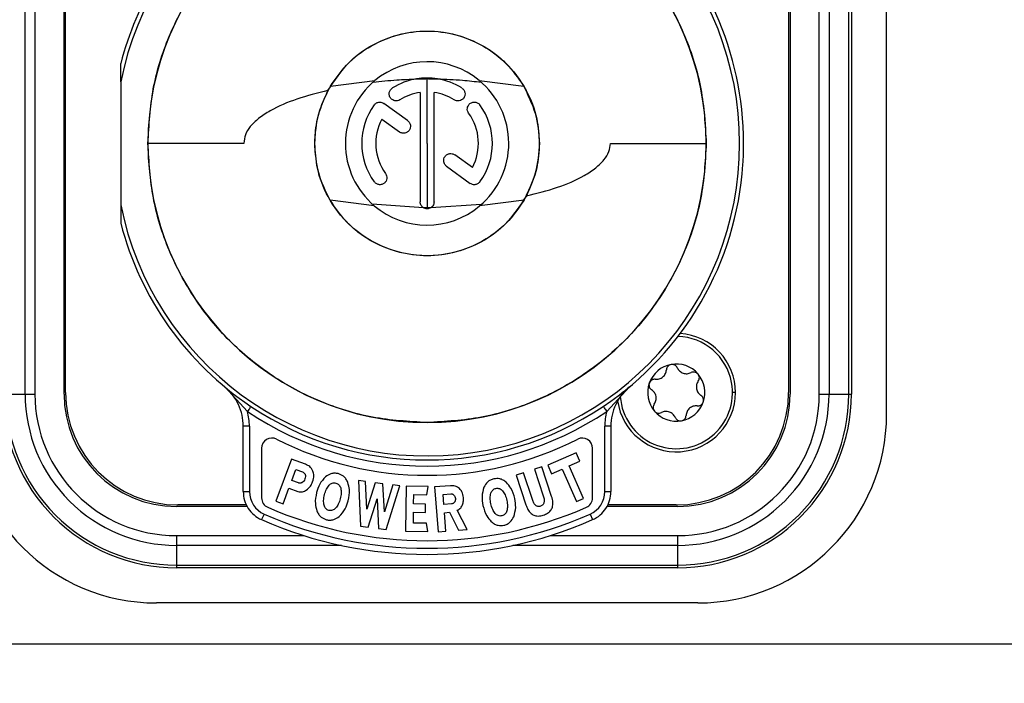
# Model space of a CAD drawing. Units: millimetres. Extents: x 0 to 420, y 0 to 297.
# Drawn here: x 170 to 195, y 148 to 164 of the extents above; entities that cross this region are included whole.
import ezdxf

# ---------------------------------------------------------------- set-up
doc = ezdxf.new("R2010")
doc.units = ezdxf.units.MM
doc.header["$PDSIZE"] = -1
doc.linetypes.add('SLD-Durchgehend', pattern=[0])
doc.layers.add('BEMASS', color=5, linetype='SLD-Durchgehend', lineweight=25)
doc.styles.add('SLDTEXTSTYLE2', font='GOTHIC.TTF', dxfattribs={"width": 0.913})
doc.dimstyles.new('SLDDIMSTYLE4', dxfattribs={"dimtxt": 3.5, "dimasz": 3.556, "dimexe": 0, "dimexo": 0.0625, "dimgap": 0.875, "dimtad": 1, "dimdec": 0, "dimlfac": 2, "dimrnd": 1e-09, "dimzin": 12, "dimdsep": 46, "dimtxsty": 'SLDTEXTSTYLE2', "dimblk1": 'CLOSED', "dimblk2": 'CLOSED', "dimsah": 1, "dimcen": 0.09, "dimadec": 0, "dimazin": 3, "dimtfac": 1, "dimtdec": 0, "dimtofl": 0, "dimtmove": 0, "dimatfit": 3, "dimldrblk": 'CLOSED', "dimfxl": 1, "dimfrac": 2, "dimtolj": 1, "dimtzin": 12, "dimarcsym": 0})

# ---------------------------------------------------------------- blocks, each defined once
blk = doc.blocks.new('_Closed')
at = {"color": 0, "linetype": 'ByBlock', "lineweight": -2}
for p, q in [((-1, 0.166667), (0, 0)), ((-1, 0.166667), (-1, -0.166667)), ((0, 0), (-1, -0.166667)), ((0, 0), (-1, 0))]:
    blk.add_line(p, q, dxfattribs=at)
blk = doc.blocks.new('_D_10')
at = {"layer": 'BEMASS', "color": 0, "lineweight": -2}
for p, q in [((206.605, 261.692), (262.394, 261.692)), ((262.394, 115.99), (262.394, 258.136)), ((192.572, 112.434), (262.394, 112.434))]:
    blk.add_line(p, q, dxfattribs=at)
at = {"layer": 'Defpoints', "color": 0}
for p in [(206.542, 261.692), (262.394, 261.692), (192.509, 112.434)]:
    blk.add_point(p, dxfattribs=at)
at = {"layer": 'BEMASS', "color": 0, "lineweight": -2, "xscale": 3.556, "yscale": 3.556, "zscale": 3.556}
for p, rotation in [((262.394, 261.692), 90.0000000000002), ((262.394, 112.434), 270.0000000000002)]:
    blk.add_blockref('_Closed', p, dxfattribs=dict(at, rotation=rotation))
at = {"layer": 'BEMASS', "color": 0, "insert": (257.844, 187.063), "char_height": 3.5, "attachment_point": 2, "rotation": 90, "style": 'SLDTEXTSTYLE2'}
blk.add_mtext('\\A1;299', dxfattribs=at)

msp = doc.modelspace()

# ---------------------------------------------------------------- linework, layer by layer
for p, q in [((191.6936, 154.8175), (191.6936, 168.151)), ((170.6027, 155.305), (170.6027, 167.58)), ((170.8421, 167.58), (170.8421, 155.305)), ((171.5561, 155.305), (171.5561, 167.58)), ((171.5936, 155.3425), (171.5936, 167.5425)), ((189.2936, 167.5425), (189.2936, 155.3425)), ((189.3311, 167.58), (189.3311, 155.305)), ((190.0451, 155.305), (190.0451, 167.58)), ((190.2846, 167.58), (190.2846, 155.305)), ((190.7679, 155.305), (190.7679, 167.58)), ((190.8311, 167.58), (190.8311, 155.305)), ((172.9436, 162.95), (172.9436, 159.935)), ((178.077, 162.8431), (179.1637, 162.9793)), ((180.4436, 161.4425), (180.4436, 163.0277)), ((181.7163, 162.9853), (182.8108, 162.8422)), ((180.2722, 162.6879), (180.2722, 160.0139)), ((180.615, 160.0139), (180.615, 162.6879)), ((179.9666, 162.0009), (179.3886, 162.4209)), ((179.3353, 162.0359), (179.7651, 161.7236)), ((175.9566, 161.4425), (173.6104, 161.4425)), ((180.4436, 161.4425), (180.4436, 159.8659)), ((184.9305, 161.4425), (187.2768, 161.4425)), ((181.552, 160.8491), (181.1222, 161.1614)), ((180.9207, 160.884), (181.4986, 160.4641)), ((179.1499, 159.9173), (178.0716, 160.0512)), ((180.3534, 159.8682), (179.1022, 159.959)), ((181.771, 159.9464), (180.5323, 159.8672)), ((182.8169, 160.0531), (181.7299, 159.911)), ((175.4922, 155.4804), (176.0464, 154.8794)), ((185.395, 155.4804), (184.8409, 154.8794)), ((170.1194, 155.305), (170.6027, 155.305)), ((170.6027, 155.305), (170.6929, 155.305)), ((170.6929, 155.305), (170.8421, 155.305)), ((187.9936, 155.3425), (187.9186, 155.3425)), ((190.0451, 155.305), (190.1944, 155.305)), ((190.1944, 155.305), (190.2846, 155.305)), ((190.2846, 155.305), (190.7679, 155.305)), ((190.7679, 155.305), (190.8152, 155.305)), ((190.8152, 155.305), (190.8311, 155.305)), ((175.9876, 154.5188), (175.9436, 154.5188)), ((175.9436, 152.9186), (175.9436, 154.5188)), ((176.0936, 154.5188), (175.9876, 154.5188)), ((176.0936, 154.5188), (176.0936, 152.9186)), ((184.7936, 152.9186), (184.7936, 154.5188)), ((184.8997, 154.5188), (184.7936, 154.5188)), ((184.9436, 154.5188), (184.8997, 154.5188)), ((184.9436, 154.5188), (184.9436, 152.9186)), ((176.3936, 153.9792), (176.3936, 152.7629)), ((184.0902, 153.8706), (183.4, 153.5648)), ((184.1825, 153.6622), (184.0902, 153.8706)), ((184.4936, 152.7629), (184.4936, 153.9792)), ((177.1235, 153.7134), (176.7439, 152.681)), ((177.4685, 153.5866), (177.1235, 153.7134)), ((183.4, 153.5648), (183.4923, 153.3564)), ((183.9227, 153.5471), (184.1825, 153.6622)), ((184.276, 152.7498), (183.9227, 153.5471)), ((177.1316, 153.1915), (177.2303, 153.4599)), ((177.2303, 153.4599), (177.3966, 153.3988)), ((182.8068, 153.3778), (182.6279, 153.3194)), ((182.6279, 153.3194), (182.8639, 152.5958)), ((183.0202, 152.7235), (182.8068, 153.3778)), ((183.2564, 153.5244), (183.0769, 153.4659)), ((183.0769, 153.4659), (183.2889, 152.8159)), ((183.4923, 152.8007), (183.2564, 153.5244)), ((183.4923, 153.3564), (183.7502, 153.4707)), ((183.7502, 153.4707), (184.1035, 152.6733)), ((177.294, 153.1318), (177.1316, 153.1915)), ((178.7607, 153.1892), (178.8173, 152.073)), ((178.935, 153.1669), (178.7607, 153.1892)), ((178.9661, 152.485), (178.935, 153.1669)), ((179.1724, 153.1366), (178.9661, 152.485)), ((179.3642, 153.1121), (179.1724, 153.1366)), ((179.3995, 152.4214), (179.3642, 153.1121)), ((179.6026, 153.0817), (179.3995, 152.4214)), ((179.7774, 153.0593), (179.6026, 153.0817)), ((175.9436, 152.9186), (175.9876, 152.9186)), ((175.9876, 152.9186), (176.0936, 152.9186)), ((176.9201, 152.6162), (177.0622, 153.0028)), ((177.0622, 153.0028), (177.2819, 152.922)), ((179.441, 151.9934), (179.7774, 153.0593)), ((179.9326, 153.0493), (179.9158, 151.9495)), ((180.4664, 153.0412), (179.9326, 153.0493)), ((180.1142, 152.616), (180.1177, 152.8454)), ((180.1177, 152.8454), (180.4347, 152.8405)), ((180.4347, 152.8405), (180.4664, 153.0412)), ((181.0202, 153.062), (180.6272, 153.0315)), ((180.6272, 153.0315), (180.7122, 151.9348)), ((180.8333, 152.8481), (181.0231, 152.8628)), ((180.8524, 152.6023), (180.8333, 152.8481)), ((184.7936, 152.9186), (184.8997, 152.9186)), ((184.8997, 152.9186), (184.9436, 152.9186)), ((176.0182, 152.5925), (174.3436, 152.5925)), ((176.7439, 152.681), (176.9201, 152.6162)), ((179.004, 152.0492), (179.2203, 152.7386)), ((179.2203, 152.7386), (179.2548, 152.0171)), ((180.4067, 152.6115), (180.1142, 152.616)), ((180.4036, 152.4105), (180.4067, 152.6115)), ((181.0374, 152.6166), (180.8524, 152.6023)), ((184.1035, 152.6733), (184.276, 152.7498)), ((186.5436, 152.5925), (184.869, 152.5925)), ((176.0377, 152.555), (174.3061, 152.555)), ((176.452, 152.3694), (176.3916, 152.2321)), ((180.1071, 152.1476), (180.1112, 152.415)), ((180.1112, 152.415), (180.4036, 152.4105)), ((180.8658, 152.4016), (180.9906, 152.4113)), ((180.9009, 151.9494), (180.8658, 152.4016)), ((180.9906, 152.4113), (181.2153, 151.9738)), ((181.4212, 151.9897), (181.1812, 152.4619)), ((184.4352, 152.3694), (184.4956, 152.2321)), ((186.5811, 152.555), (184.8496, 152.555)), ((180.4323, 152.1427), (180.1071, 152.1476)), ((180.4584, 151.9411), (180.4323, 152.1427)), ((178.8173, 152.073), (179.004, 152.0492)), ((179.2548, 152.0171), (179.441, 151.9934)), ((179.9158, 151.9495), (180.4584, 151.9411)), ((180.7122, 151.9348), (180.9009, 151.9494)), ((181.2153, 151.9738), (181.4212, 151.9897)), ((174.3061, 151.841), (174.3061, 151.6918)), ((174.3061, 151.841), (177.4334, 151.841)), ((174.3061, 151.6918), (174.3061, 151.6015)), ((183.4538, 151.841), (186.5811, 151.841)), ((186.5811, 151.6918), (186.5811, 151.841)), ((186.5811, 151.6015), (186.5811, 151.6918)), ((174.3061, 151.6015), (174.3061, 151.1182)), ((178.3446, 151.6015), (174.3061, 151.6015)), ((186.5811, 151.6015), (182.5426, 151.6015)), ((186.5811, 151.1182), (186.5811, 151.6015)), ((174.3061, 151.1182), (186.5811, 151.1182)), ((174.3061, 151.1182), (174.3061, 151.0709)), ((174.3061, 151.0709), (174.3061, 151.055)), ((186.5811, 151.055), (174.3061, 151.055)), ((186.5811, 151.0709), (186.5811, 151.1182)), ((186.5811, 151.055), (186.5811, 151.0709)), ((187.0686, 150.1925), (173.8186, 150.1925)), ((165.4686, 149.1925), (248.3936, 149.1925))]:
    msp.add_line(p, q)
for centre, radius, start, end in [((180.4436, 161.4425), 7.65, 191.36488, 168.63512), ((180.4436, 161.4425), 6.8333, 90, 270), ((180.4436, 161.4425), 6.8333, 270, 90), ((180.4436, 161.4425), 7.75, 131.51306, 165.40745), ((180.4436, 161.4425), 7.75, 0, 48.48694), ((180.4436, 161.4425), 2, 50.4805, 129.78879), ((180.4436, 161.4425), 2, 129.78879, 180), ((180.4436, 161.4425), 1.6, 99.40347, 122), ((180.4436, 161.4425), 1.6, 80.95352, 99.40347), ((180.4436, 161.4425), 1.6, 58, 80.95352), ((180.4436, 161.4425), 2, 310.02719, 50.4805), ((180.4436, 161.4425), 1.2572, 97.83581, 122), ((180.4436, 161.4425), 1.2572, 58, 82.16419), ((180.4436, 161.4425), 1.6, 144, 216), ((180.4436, 161.4425), 1.6, 324, 36), ((180.4436, 161.4425), 1.2572, 151.83581, 216), ((180.4436, 161.4425), 1.2572, 331.83581, 36), ((180.4436, 161.4425), 2, 180, 229.69507), ((180.4436, 161.4425), 7.75, 356.15438, 0), ((180.4436, 161.4425), 7.75, 303.82181, 356.15438), ((180.4436, 161.4425), 2, 229.69507, 310.02719), ((180.4436, 161.4425), 7.75, 194.59255, 236.17819), ((186.5436, 155.3425), 1.375, 10.49587, 88.22756), ((186.5436, 155.3425), 1.45, 360, 86.14304), ((186.5436, 155.3425), 0.7, 100.49587, 160.49587), ((186.5436, 155.3425), 0.7, 40.49587, 100.49587), ((186.5436, 155.3425), 0.7, 340.49587, 40.49587), ((174.6936, 154.5188), 1.25, 25.14549, 50.29098), ((186.1936, 154.5188), 1.25, 129.70902, 154.85451), ((186.5436, 155.3425), 1.375, 184.28594, 10.49587), ((186.5436, 155.3425), 0.7, 160.49587, 220.49587), ((174.3061, 155.305), 4.25, 180, 225), ((174.3061, 155.305), 4.1867, 180, 225), ((174.3061, 155.305), 3.7034, 180, 225), ((174.3061, 155.305), 3.464, 180, 270), ((174.3061, 155.305), 2.75, 180, 270), ((174.3436, 155.3425), 2.75, 180, 270), ((186.5436, 155.3425), 1.45, 188.08767, 360), ((186.5436, 155.3425), 2.75, 270, 360), ((186.5811, 155.305), 3.464, 270, 360), ((186.5811, 155.305), 2.75, 270, 0), ((186.5811, 155.305), 3.7034, 315, 0), ((186.5811, 155.305), 4.1867, 315, 0), ((186.5811, 155.305), 4.25, 315, 0), ((174.6936, 154.5188), 1.25, 0, 25.14549), ((180.4436, 161.4425), 7.75, 236.17819, 303.82181), ((186.1936, 154.5188), 1.25, 154.85451, 180), ((186.5436, 155.3425), 0.7, 280.49587, 340.49587), ((173.8186, 154.8175), 4.625, 180, 270), ((180.4436, 161.4425), 7.9, 236.17819, 303.82181), ((174.6936, 154.5188), 1.4, 0, 14.92546), ((186.1936, 154.5188), 1.4, 165.07454, 180), ((186.5436, 155.3425), 0.7, 220.49587, 280.49587), ((187.0686, 154.8175), 4.625, 270, 0), ((176.6436, 153.9792), 0.25, 63.01666, 180), ((180.4436, 161.4425), 8.125, 243.01666, 296.98334), ((184.2436, 153.9792), 0.25, 0, 116.98334), ((176.6936, 152.9186), 0.75, 180, 213.12668), ((176.6936, 152.9186), 0.6, 180, 246.25336), ((184.1936, 152.9186), 0.6, 293.74664, 0), ((184.1936, 152.9186), 0.75, 326.87332, 0), ((174.3061, 155.305), 3.7034, 225, 270), ((176.6436, 152.7629), 0.25, 180, 246.35583), ((184.2436, 152.7629), 0.25, 293.64417, 0), ((186.5811, 155.305), 3.7034, 270, 315), ((174.3061, 155.305), 4.1867, 225, 270), ((176.6936, 152.9186), 0.75, 213.12668, 246.25336), ((180.4436, 161.4425), 9.9123, 246.25336, 293.74664), ((180.4436, 161.4425), 9.725, 246.35583, 293.64417), ((184.1936, 152.9186), 0.75, 293.74664, 326.87332), ((186.5811, 155.305), 4.1867, 270, 315), ((174.3061, 155.305), 4.25, 225, 270), ((180.4436, 161.4425), 10.0623, 246.25336, 293.74664), ((186.5811, 155.305), 4.25, 270, 315)]:
    msp.add_arc(centre, radius, start, end)
for points in [[(173.6104, 161.4424), (173.6358, 161.8896), (173.6866, 162.7841), (174.093, 164.0742), (174.7245, 165.2633), (175.5808, 166.3052), (176.6227, 167.1616), (177.8118, 167.7931), (179.1019, 168.1994), (179.9964, 168.2503), (180.4436, 168.2757)], [(180.4436, 168.2757), (180.8909, 168.2503), (181.7853, 168.1994), (183.0754, 167.7931), (184.2645, 167.1616), (185.3064, 166.3052), (186.1627, 165.2634), (186.7943, 164.0743), (187.2006, 162.7842), (187.2515, 161.8897), (187.2769, 161.4425)], [(177.6936, 161.4425), (177.7105, 161.6888), (177.7441, 162.1814), (177.9661, 162.6225), (178.077, 162.8431)], [(182.8169, 160.0531), (182.9239, 160.2731), (183.1381, 160.713), (183.2222, 161.4485), (183.1348, 162.1837), (182.9188, 162.6227), (182.8108, 162.8422)], [(180.4436, 154.6092), (179.9964, 154.6347), (179.1019, 154.6855), (177.8118, 155.0918), (176.6228, 155.7233), (175.5809, 156.5797), (174.7246, 157.6215), (174.093, 158.8106), (173.6867, 160.1007), (173.6358, 160.9951), (173.6104, 161.4424)], [(178.0716, 160.0512), (177.9622, 160.2704), (177.7434, 160.709), (177.7102, 161.198), (177.6936, 161.4425)], [(187.2769, 161.4425), (187.2515, 160.9953), (187.2006, 160.1008), (186.7943, 158.8107), (186.1627, 157.6216), (185.3064, 156.5797), (184.2645, 155.7234), (183.0754, 155.0918), (181.7853, 154.6855), (180.8909, 154.6347), (180.4436, 154.6092)], [(176.1299, 155.004), (176.1286, 155.0021), (176.1261, 154.9984), (176.1068, 154.9696), (176.0792, 154.9284), (176.0573, 154.8957), (176.0464, 154.8794)], [(184.7574, 155.004), (184.7586, 155.0021), (184.7611, 154.9984), (184.7804, 154.9696), (184.808, 154.9284), (184.8299, 154.8957), (184.8409, 154.8794)]]:
    msp.add_open_spline(points, degree=3)
for points, knots in [([(178.0168, 162.736), (178.179, 162.9817), (178.5265, 163.5083), (179.3872, 164.0504), (180.442, 164.2655), (181.503, 164.0528), (182.3478, 163.5023), (182.8806, 162.7964), (183.1512, 162.0942), (183.1804, 161.6453), (183.1936, 161.4425)], [0, 0, 0, 0, 0.1206876, 0.2587063, 0.4073646, 0.5560291, 0.6940637, 0.8147718, 0.9162886, 1, 1, 1, 1]), ([(178.077, 162.8431), (178.1994, 163.0207), (178.4694, 163.4126), (179.0478, 163.8489), (179.7311, 164.1308), (180.4442, 164.2234), (181.1572, 164.1306), (181.8201, 163.8564), (182.4024, 163.4283), (182.6748, 163.0374), (182.8108, 162.8422)], [0, 0, 0, 0, 0.11334023, 0.24998928, 0.37497831, 0.49998484, 0.6249914, 0.74998044, 0.87516492, 1, 1, 1, 1]), ([(172.9436, 162.95), (172.9436, 163.0616), (172.9436, 163.202), (172.9436, 163.3474), (172.9436, 163.383), (172.9436, 163.3935), (172.9436, 163.3946), (172.9436, 163.395)], [0, 0, 0, 0, 0.705716, 0.8873513, 0.9508797, 0.9773197, 1, 1, 1, 1]), ([(179.1213, 162.943), (179.314, 162.9631), (179.6664, 162.9998), (180.0214, 163.0144), (180.1823, 163.021)], [0, 0, 0, 0, 0.5466866, 1, 1, 1, 1]), ([(180.1822, 163.021), (180.2313, 163.0225), (180.3184, 163.0252), (180.4055, 163.0269), (180.4436, 163.0277)], [0, 0, 0, 0, 0.5629597, 1, 1, 1, 1]), ([(180.4436, 163.0277), (180.4904, 163.0271), (180.5742, 163.026), (180.6581, 163.0236), (180.6952, 163.0226)], [0, 0, 0, 0, 0.5570569, 1, 1, 1, 1]), ([(180.6953, 163.0226), (180.9007, 163.014), (181.2588, 162.9992), (181.6139, 162.9601), (181.7654, 162.9434)], [0, 0, 0, 0, 0.573448, 1, 1, 1, 1]), ([(178.0168, 162.736), (177.7608, 162.6727), (177.2719, 162.5517), (176.7043, 162.3128), (176.3282, 162.071), (176.1197, 161.8736), (175.9831, 161.6659), (175.9649, 161.5174), (175.9565, 161.4489)], [0, 0, 0, 0, 0.3066004, 0.5856051, 0.7195097, 0.8303788, 0.9218187, 1, 1, 1, 1]), ([(177.6936, 161.4425), (177.7051, 161.6462), (177.7305, 162.0969), (177.9155, 162.5097), (178.0168, 162.736)], [0, 0, 0, 0, 0.4519598, 1, 1, 1, 1]), ([(179.7774, 162.5087), (179.7585, 162.4995), (179.7196, 162.4806), (179.6558, 162.4818), (179.6061, 162.5003), (179.5705, 162.5261), (179.5439, 162.5559), (179.5248, 162.5924), (179.5137, 162.6377), (179.5153, 162.6821), (179.5284, 162.7229), (179.5509, 162.7639), (179.578, 162.7853), (179.5958, 162.7994)], [0, 0, 0, 0, 0.1161924, 0.2384202, 0.3435581, 0.4089682, 0.4828112, 0.5659921, 0.6370591, 0.74241, 0.8099037, 0.8754187, 1, 1, 1, 1]), ([(181.2915, 162.7994), (181.3088, 162.7857), (181.3354, 162.7648), (181.358, 162.7247), (181.3725, 162.6817), (181.3736, 162.6349), (181.3607, 162.5886), (181.3371, 162.5453), (181.2933, 162.5046), (181.2309, 162.4813), (181.1658, 162.4812), (181.128, 162.4997), (181.1098, 162.5087)], [0, 0, 0, 0, 0.1215661, 0.1864236, 0.2538381, 0.3743702, 0.4415232, 0.5219447, 0.6485324, 0.7676586, 0.8881982, 1, 1, 1, 1]), ([(179.1492, 162.3829), (179.1668, 162.4015), (179.2018, 162.4386), (179.2722, 162.4569), (179.3374, 162.4507), (179.3716, 162.4308), (179.3886, 162.4209)], [0, 0, 0, 0, 0.2808513, 0.5605144, 0.7802088, 1, 1, 1, 1]), ([(181.4607, 162.1814), (181.4502, 162.1997), (181.4287, 162.2372), (181.4255, 162.3009), (181.4405, 162.3518), (181.4637, 162.3891), (181.4916, 162.4177), (181.5267, 162.4392), (181.571, 162.4535), (181.6155, 162.455), (181.6571, 162.4448), (181.6995, 162.4252), (181.7228, 162.3997), (181.7381, 162.3829)], [0, 0, 0, 0, 0.1161816, 0.2383895, 0.3435371, 0.4089439, 0.482778, 0.5659767, 0.6370549, 0.7424086, 0.8099048, 0.875421, 1, 1, 1, 1]), ([(179.9666, 162.0009), (179.977, 161.9922), (179.9968, 161.9757), (180.0224, 161.9372), (180.0392, 161.8865), (180.0371, 161.8332), (180.0232, 161.7913), (180.0052, 161.7604), (179.9813, 161.734), (179.9471, 161.7091), (179.8982, 161.6903), (179.845, 161.6897), (179.7989, 161.7024), (179.7767, 161.7163), (179.7651, 161.7236)], [0, 0, 0, 0, 0.0755382, 0.1435019, 0.25623, 0.3684478, 0.4348739, 0.5010277, 0.5669169, 0.6325492, 0.735853, 0.8541103, 0.9236684, 1, 1, 1, 1]), ([(175.9565, 161.4489), (175.9565, 161.4477), (175.9565, 161.4456), (175.9565, 161.4434), (175.9566, 161.4425)], [0, 0, 0, 0, 0.56914168, 1, 1, 1, 1]), ([(182.8755, 160.1585), (182.7143, 159.9122), (182.3688, 159.3842), (181.5099, 158.8384), (180.4544, 158.6192), (179.3908, 158.8292), (178.5429, 159.3792), (178.0079, 160.086), (177.7362, 160.7895), (177.7069, 161.2393), (177.6936, 161.4425)], [0, 0, 0, 0, 0.12047321, 0.25835555, 0.40698654, 0.55571903, 0.6938645, 0.81467414, 0.916258, 1, 1, 1, 1]), ([(182.8755, 160.1585), (183.1311, 160.2219), (183.6213, 160.3436), (184.1893, 160.5835), (184.5644, 160.8265), (184.7698, 161.0228), (184.9039, 161.2283), (184.9221, 161.3748), (184.9305, 161.4425)], [0, 0, 0, 0, 0.30709857, 0.58888589, 0.72219212, 0.83213677, 0.92241081, 1, 1, 1, 1]), ([(183.1936, 161.4425), (183.1823, 161.2403), (183.1573, 160.7932), (182.9752, 160.3831), (182.8755, 160.1585)], [0, 0, 0, 0, 0.4522511, 1, 1, 1, 1]), ([(180.9207, 160.884), (180.9104, 160.8926), (180.8912, 160.9086), (180.8669, 160.9445), (180.8523, 160.9843), (180.8488, 161.0264), (180.8547, 161.0728), (180.8789, 161.1259), (180.9219, 161.1655), (180.9642, 161.1856), (181.0054, 161.1954), (181.0479, 161.1939), (181.0896, 161.1818), (181.1108, 161.1685), (181.1222, 161.1614)], [0, 0, 0, 0, 0.07446271, 0.13934938, 0.24002818, 0.30792488, 0.37388882, 0.49942274, 0.62528472, 0.69143784, 0.75953891, 0.86037495, 0.9253849, 1, 1, 1, 1]), ([(179.4265, 160.7035), (179.4371, 160.685), (179.4583, 160.6481), (179.4619, 160.5824), (179.4456, 160.5295), (179.4205, 160.4924), (179.3959, 160.4683), (179.367, 160.4494), (179.3338, 160.4363), (179.2978, 160.4303), (179.2614, 160.4321), (179.2272, 160.4413), (179.1864, 160.4609), (179.1639, 160.4858), (179.1492, 160.502)], [0, 0, 0, 0, 0.1174859, 0.2344694, 0.355448, 0.4207183, 0.4840102, 0.5473223, 0.613131, 0.6826497, 0.7501642, 0.8156919, 0.8792521, 1, 1, 1, 1]), ([(181.7381, 160.502), (181.7205, 160.4835), (181.6855, 160.4464), (181.615, 160.4281), (181.5498, 160.4342), (181.5157, 160.4542), (181.4986, 160.4641)], [0, 0, 0, 0, 0.2808513, 0.5605144, 0.7802088, 1, 1, 1, 1]), ([(172.9436, 159.935), (172.9436, 159.8233), (172.9436, 159.6829), (172.9436, 159.5376), (172.9436, 159.502), (172.9436, 159.4914), (172.9436, 159.4904), (172.9436, 159.4899)], [0, 0, 0, 0, 0.7057611, 0.887372, 0.9508752, 0.9773184, 1, 1, 1, 1]), ([(182.8169, 160.0531), (182.6811, 159.8566), (182.4092, 159.463), (181.8257, 159.0315), (181.1607, 158.755), (180.4448, 158.6613), (179.7288, 158.7545), (179.0431, 159.0385), (178.4633, 159.478), (178.1937, 159.8724), (178.0716, 160.0512)], [0, 0, 0, 0, 0.1248401, 0.2500198, 0.3750091, 0.5000158, 0.6250224, 0.7500117, 0.8867075, 1, 1, 1, 1]), ([(180.3534, 159.8682), (180.3442, 159.8746), (180.3241, 159.8887), (180.2983, 159.9199), (180.2769, 159.9624), (180.2738, 159.996), (180.2722, 160.0139)], [0, 0, 0, 0, 0.19161448, 0.42218692, 0.69167389, 1, 1, 1, 1]), ([(180.4436, 159.8659), (180.4268, 159.8663), (180.3967, 159.867), (180.3666, 159.8678), (180.3534, 159.8682)], [0, 0, 0, 0, 0.5587737, 1, 1, 1, 1]), ([(180.5323, 159.8672), (180.5182, 159.8602), (180.4901, 159.8461), (180.4427, 159.8406), (180.3954, 159.8465), (180.3674, 159.861), (180.3534, 159.8682)], [0, 0, 0, 0, 0.2499098, 0.4997396, 0.7496998, 1, 1, 1, 1]), ([(180.5323, 159.8672), (180.5157, 159.8669), (180.4862, 159.8664), (180.4566, 159.8661), (180.4436, 159.8659)], [0, 0, 0, 0, 0.5612257, 1, 1, 1, 1]), ([(180.615, 160.0139), (180.6134, 159.9958), (180.6103, 159.9619), (180.5884, 159.919), (180.5621, 159.8876), (180.5416, 159.8736), (180.5323, 159.8672)], [0, 0, 0, 0, 0.3082249, 0.5776784, 0.8082845, 1, 1, 1, 1]), ([(186.4161, 156.0308), (186.4006, 156.0263), (186.369, 156.017), (186.3331, 155.9851), (186.3083, 155.9449), (186.304, 155.9156), (186.3018, 155.9001)], [0, 0, 0, 0, 0.24416977, 0.49962052, 0.73415833, 1, 1, 1, 1]), ([(186.5697, 155.9497), (186.562, 155.9634), (186.5476, 155.9892), (186.5101, 156.0178), (186.4651, 156.0348), (186.4322, 156.0321), (186.4161, 156.0308)], [0, 0, 0, 0, 0.26554602, 0.49989794, 0.75558306, 1, 1, 1, 1]), ([(186.0308, 155.6686), (186.0626, 155.6685), (186.1103, 155.6683), (186.1734, 155.6948), (186.2172, 155.7241), (186.2532, 155.7627), (186.2897, 155.8211), (186.2969, 155.8685), (186.3018, 155.9001)], [0, 0, 0, 0, 0.24913521, 0.37427283, 0.49887852, 0.62396884, 0.74973799, 1, 1, 1, 1]), ([(186.5697, 155.9497), (186.5854, 155.9221), (186.6091, 155.8806), (186.6636, 155.8393), (186.7109, 155.816), (186.7623, 155.8042), (186.8311, 155.8017), (186.8758, 155.8191), (186.9056, 155.8307)], [0, 0, 0, 0, 0.2491377, 0.3742755, 0.4988807, 0.6239705, 0.7497391, 1, 1, 1, 1]), ([(187.0759, 155.7971), (187.0643, 155.8082), (187.0405, 155.831), (186.9949, 155.8461), (186.9477, 155.8475), (186.9202, 155.8365), (186.9056, 155.8307)], [0, 0, 0, 0, 0.2441031, 0.499478, 0.7340798, 1, 1, 1, 1]), ([(187.0825, 155.6235), (187.0905, 155.637), (187.1057, 155.6624), (187.1117, 155.7092), (187.1039, 155.7567), (187.0851, 155.7838), (187.0759, 155.7971)], [0, 0, 0, 0, 0.2656304, 0.5000515, 0.7556547, 1, 1, 1, 1]), ([(185.8838, 155.5762), (185.8799, 155.5604), (185.8723, 155.5292), (185.8815, 155.4825), (185.9034, 155.4407), (185.9272, 155.4218), (185.9398, 155.4118)], [0, 0, 0, 0, 0.2470786, 0.4859242, 0.7282696, 1, 1, 1, 1]), ([(186.0308, 155.6686), (186.0151, 155.6689), (185.9855, 155.6693), (185.942, 155.6511), (185.9048, 155.6206), (185.8907, 155.5908), (185.8838, 155.5762)], [0, 0, 0, 0, 0.2655499, 0.4999049, 0.7555863, 1, 1, 1, 1]), ([(187.0825, 155.6235), (187.0665, 155.5961), (187.0424, 155.5549), (187.0339, 155.487), (187.0373, 155.4344), (187.0528, 155.3839), (187.0851, 155.3231), (187.1225, 155.2931), (187.1474, 155.2731)], [0, 0, 0, 0, 0.2490844, 0.3742197, 0.4988352, 0.6239367, 0.749717, 1, 1, 1, 1]), ([(185.248, 155.3613), (185.2366, 155.3522), (185.2134, 155.3337), (185.1925, 155.3126), (185.1818, 155.3018)], [0, 0, 0, 0, 0.487982, 1, 1, 1, 1]), ([(186.0047, 155.0614), (186.0208, 155.0889), (186.0448, 155.1301), (186.0534, 155.198), (186.0499, 155.2506), (186.0345, 155.301), (186.0022, 155.3618), (185.9647, 155.3919), (185.9398, 155.4118)], [0, 0, 0, 0, 0.2490844, 0.3742198, 0.4988354, 0.6239098, 0.7497008, 1, 1, 1, 1]), ([(187.2035, 155.1088), (187.2073, 155.1244), (187.2151, 155.1564), (187.2054, 155.2035), (187.183, 155.2451), (187.1598, 155.2634), (187.1474, 155.2731)], [0, 0, 0, 0, 0.2441793, 0.499641, 0.7341696, 1, 1, 1, 1]), ([(186.0047, 155.0614), (185.9967, 155.0479), (185.9816, 155.0225), (185.9756, 154.9759), (185.9833, 154.9285), (186.002, 154.9013), (186.0113, 154.8879)], [0, 0, 0, 0, 0.2656301, 0.500051, 0.7529116, 1, 1, 1, 1]), ([(187.0565, 155.0163), (187.0247, 155.0165), (186.977, 155.0167), (186.9138, 154.9902), (186.8701, 154.9609), (186.8341, 154.9222), (186.7976, 154.8639), (186.7903, 154.8165), (186.7855, 154.7849)], [0, 0, 0, 0, 0.2491352, 0.3742728, 0.4988785, 0.6239688, 0.749738, 1, 1, 1, 1]), ([(187.0565, 155.0163), (187.0722, 155.0161), (187.1017, 155.0157), (187.1453, 155.0339), (187.1825, 155.0644), (187.1966, 155.0942), (187.2035, 155.1088)], [0, 0, 0, 0, 0.26554987, 0.49990494, 0.75558633, 1, 1, 1, 1]), ([(186.0113, 154.8879), (186.0229, 154.8768), (186.0468, 154.854), (186.0924, 154.8388), (186.1396, 154.8375), (186.1671, 154.8484), (186.1817, 154.8543)], [0, 0, 0, 0, 0.2441031, 0.499478, 0.7340798, 1, 1, 1, 1]), ([(186.5176, 154.7353), (186.5018, 154.7629), (186.4782, 154.8043), (186.4236, 154.8457), (186.3763, 154.869), (186.3249, 154.8808), (186.2561, 154.8832), (186.2114, 154.8658), (186.1817, 154.8543)], [0, 0, 0, 0, 0.2491377, 0.3742755, 0.4988807, 0.6239705, 0.7497391, 1, 1, 1, 1]), ([(186.6711, 154.6542), (186.6866, 154.6587), (186.7183, 154.6679), (186.7542, 154.6999), (186.779, 154.7401), (186.7832, 154.7694), (186.7855, 154.7849)], [0, 0, 0, 0, 0.24416977, 0.49962052, 0.73415833, 1, 1, 1, 1]), ([(186.5176, 154.7353), (186.5252, 154.7216), (186.5397, 154.6958), (186.5772, 154.6671), (186.6222, 154.6502), (186.6551, 154.6529), (186.6711, 154.6542)], [0, 0, 0, 0, 0.265546, 0.4998979, 0.7555831, 1, 1, 1, 1]), ([(177.6481, 153.4217), (177.6252, 153.4618), (177.5826, 153.5362), (177.5045, 153.5707), (177.4685, 153.5866)], [0, 0, 0, 0, 0.5385004, 1, 1, 1, 1]), ([(177.3966, 153.3988), (177.4044, 153.3955), (177.4193, 153.3892), (177.4382, 153.3744), (177.4529, 153.3562), (177.4586, 153.3419), (177.4615, 153.3347)], [0, 0, 0, 0, 0.2667169, 0.5134423, 0.7531696, 1, 1, 1, 1]), ([(177.4615, 153.3347), (177.4647, 153.318), (177.4717, 153.2818), (177.4604, 153.2466), (177.4542, 153.2276)], [0, 0, 0, 0, 0.4601304, 1, 1, 1, 1]), ([(177.6402, 153.1577), (177.6559, 153.2098), (177.6825, 153.2979), (177.6581, 153.3858), (177.6481, 153.4217)], [0, 0, 0, 0, 0.5910074, 1, 1, 1, 1]), ([(178.268, 153.3584), (178.2378, 153.3638), (178.1784, 153.3745), (178.067, 153.3561), (178.0007, 153.3106), (177.959, 153.282)], [0, 0, 0, 0, 0.27759472, 0.54665365, 1, 1, 1, 1]), ([(178.5032, 153.1428), (178.4892, 153.1725), (178.4621, 153.2295), (178.3863, 153.3135), (178.3128, 153.3414), (178.268, 153.3584)], [0, 0, 0, 0, 0.2979667, 0.5717839, 1, 1, 1, 1]), ([(177.387, 153.141), (177.3796, 153.1371), (177.3652, 153.1295), (177.3415, 153.1244), (177.3173, 153.1246), (177.3019, 153.1294), (177.294, 153.1318)], [0, 0, 0, 0, 0.2588791, 0.5029684, 0.7455132, 1, 1, 1, 1]), ([(177.4542, 153.2276), (177.4464, 153.2094), (177.4314, 153.1747), (177.4013, 153.1519), (177.387, 153.141)], [0, 0, 0, 0, 0.5239965, 1, 1, 1, 1]), ([(177.4859, 152.9541), (177.5225, 152.9844), (177.5901, 153.0403), (177.6244, 153.1207), (177.6402, 153.1577)], [0, 0, 0, 0, 0.5407759, 1, 1, 1, 1]), ([(177.959, 153.282), (177.9054, 153.2237), (177.8017, 153.111), (177.7594, 152.964), (177.7389, 152.893)], [0, 0, 0, 0, 0.5171748, 1, 1, 1, 1]), ([(177.9324, 152.8437), (177.9453, 152.8902), (177.9687, 152.9742), (178.0214, 153.0433), (178.0449, 153.0741)], [0, 0, 0, 0, 0.5542613, 1, 1, 1, 1]), ([(178.0449, 153.0741), (178.0569, 153.0853), (178.0797, 153.1066), (178.1211, 153.1264), (178.1651, 153.1341), (178.194, 153.1288), (178.2088, 153.126)], [0, 0, 0, 0, 0.27102621, 0.51567373, 0.7520291, 1, 1, 1, 1]), ([(178.2088, 153.126), (178.2231, 153.1214), (178.251, 153.1122), (178.286, 153.0843), (178.3129, 153.0469), (178.3228, 153.0172), (178.3279, 153.0016)], [0, 0, 0, 0, 0.2475325, 0.4837346, 0.7285417, 1, 1, 1, 1]), ([(178.5103, 152.6964), (178.5294, 152.7867), (178.5611, 152.9372), (178.5198, 153.0841), (178.5032, 153.1428)], [0, 0, 0, 0, 0.60036689, 1, 1, 1, 1]), ([(182.0791, 153.2321), (182.0496, 153.2236), (181.9916, 153.2068), (181.9, 153.1409), (181.8607, 153.0707), (181.836, 153.0266)], [0, 0, 0, 0, 0.2775947, 0.5466536, 1, 1, 1, 1]), ([(182.3855, 153.1431), (182.3597, 153.1635), (182.3102, 153.2027), (182.2051, 153.2443), (182.1268, 153.2367), (182.0791, 153.2321)], [0, 0, 0, 0, 0.2979665, 0.5717836, 1, 1, 1, 1]), ([(182.5898, 152.7462), (182.5668, 152.8356), (182.5285, 152.9845), (182.4264, 153.0978), (182.3855, 153.1431)], [0, 0, 0, 0, 0.6003669, 1, 1, 1, 1]), ([(177.2819, 152.922), (177.3005, 152.9168), (177.3374, 152.9063), (177.4104, 152.9124), (177.4566, 152.9379), (177.4859, 152.9541)], [0, 0, 0, 0, 0.2689406, 0.5355844, 1, 1, 1, 1]), ([(177.7389, 152.893), (177.7198, 152.8025), (177.688, 152.6516), (177.7292, 152.5042), (177.7456, 152.4452)], [0, 0, 0, 0, 0.6002507, 1, 1, 1, 1]), ([(177.9202, 152.5854), (177.9145, 152.6241), (177.9016, 152.7107), (177.9214, 152.7963), (177.9324, 152.8437)], [0, 0, 0, 0, 0.4463974, 1, 1, 1, 1]), ([(178.3279, 153.0016), (178.3339, 152.9632), (178.3472, 152.8774), (178.3276, 152.7926), (178.3168, 152.7457)], [0, 0, 0, 0, 0.4472099, 1, 1, 1, 1]), ([(181.2377, 152.9935), (181.2023, 153.0182), (181.1366, 153.064), (181.057, 153.0626), (181.0202, 153.062)], [0, 0, 0, 0, 0.538301, 1, 1, 1, 1]), ([(181.0231, 152.8628), (181.0304, 152.863), (181.0448, 152.8633), (181.0656, 152.8583), (181.0849, 152.8492), (181.0956, 152.8399), (181.101, 152.8352)], [0, 0, 0, 0, 0.2584309, 0.5033496, 0.7465331, 1, 1, 1, 1]), ([(181.101, 152.8352), (181.1106, 152.8237), (181.1305, 152.7997), (181.1349, 152.7689), (181.1372, 152.7528)], [0, 0, 0, 0, 0.4810692, 1, 1, 1, 1]), ([(181.3339, 152.7725), (181.3268, 152.8214), (181.3149, 152.9046), (181.2603, 152.9675), (181.2377, 152.9935)], [0, 0, 0, 0, 0.5869684, 1, 1, 1, 1]), ([(181.836, 153.0266), (181.8138, 152.9506), (181.7709, 152.8035), (181.7981, 152.653), (181.8112, 152.5803)], [0, 0, 0, 0, 0.5171749, 1, 1, 1, 1]), ([(182.0065, 152.6219), (181.9975, 152.6694), (181.9812, 152.755), (181.9978, 152.8403), (182.0052, 152.8783)], [0, 0, 0, 0, 0.5542615, 1, 1, 1, 1]), ([(182.0052, 152.8783), (182.0109, 152.8936), (182.0219, 152.9228), (182.0502, 152.959), (182.0863, 152.9854), (182.1146, 152.9934), (182.129, 152.9975)], [0, 0, 0, 0, 0.2710267, 0.5156744, 0.7520296, 1, 1, 1, 1]), ([(182.129, 152.9975), (182.1439, 152.9997), (182.173, 153.0039), (182.2168, 152.9944), (182.2574, 152.9728), (182.2795, 152.9505), (182.291, 152.9388)], [0, 0, 0, 0, 0.2475325, 0.4837346, 0.7285417, 1, 1, 1, 1]), ([(182.291, 152.9388), (182.3134, 152.9071), (182.3634, 152.8361), (182.3834, 152.7514), (182.3945, 152.7046)], [0, 0, 0, 0, 0.44721, 1, 1, 1, 1]), ([(178.0388, 152.4592), (178.0246, 152.4639), (177.9966, 152.4731), (177.9617, 152.5014), (177.9351, 152.5394), (177.9253, 152.5695), (177.9202, 152.5854)], [0, 0, 0, 0, 0.2457266, 0.4811006, 0.7264806, 1, 1, 1, 1]), ([(178.3168, 152.7457), (178.3038, 152.6989), (178.2804, 152.6146), (178.2278, 152.5449), (178.2044, 152.5139)], [0, 0, 0, 0, 0.5551464, 1, 1, 1, 1]), ([(178.2907, 152.3098), (178.3444, 152.3681), (178.4475, 152.4803), (178.49, 152.6264), (178.5103, 152.6964)], [0, 0, 0, 0, 0.5204954, 1, 1, 1, 1]), ([(181.115, 152.6568), (181.1102, 152.6511), (181.1008, 152.64), (181.0822, 152.6278), (181.0609, 152.6195), (181.0454, 152.6176), (181.0374, 152.6166)], [0, 0, 0, 0, 0.2439781, 0.4837142, 0.731892, 1, 1, 1, 1]), ([(181.1372, 152.7528), (181.1375, 152.7347), (181.1379, 152.7085), (181.1275, 152.6762), (181.1191, 152.6631), (181.115, 152.6568)], [0, 0, 0, 0, 0.538208, 0.7745237, 1, 1, 1, 1]), ([(181.1812, 152.4619), (181.2132, 152.4793), (181.2717, 152.5111), (181.2994, 152.5713), (181.312, 152.5986)], [0, 0, 0, 0, 0.54638233, 1, 1, 1, 1]), ([(181.312, 152.5986), (181.3209, 152.6292), (181.3375, 152.6861), (181.335, 152.7452), (181.3339, 152.7725)], [0, 0, 0, 0, 0.5380876, 1, 1, 1, 1]), ([(182.1102, 152.385), (182.0879, 152.4171), (182.0379, 152.4891), (182.0177, 152.5746), (182.0065, 152.6219)], [0, 0, 0, 0, 0.4463976, 1, 1, 1, 1]), ([(182.3945, 152.7046), (182.4036, 152.6569), (182.4201, 152.5709), (182.4038, 152.4851), (182.3966, 152.447)], [0, 0, 0, 0, 0.555146, 1, 1, 1, 1]), ([(182.5644, 152.3022), (182.5867, 152.3784), (182.6294, 152.5246), (182.6026, 152.6744), (182.5898, 152.7462)], [0, 0, 0, 0, 0.5204953, 1, 1, 1, 1]), ([(182.8639, 152.5958), (182.8785, 152.5563), (182.9055, 152.4837), (182.97, 152.3946), (183.0558, 152.3339), (183.169, 152.3123), (183.247, 152.3321), (183.2891, 152.3428)], [0, 0, 0, 0, 0.2234706, 0.4103239, 0.5756695, 0.7712671, 1, 1, 1, 1]), ([(183.2177, 152.5616), (183.2072, 152.5587), (183.1871, 152.5533), (183.1563, 152.5543), (183.1276, 152.5633), (183.0905, 152.5876), (183.0501, 152.6416), (183.031, 152.6939), (183.0202, 152.7235)], [0, 0, 0, 0, 0.1125135, 0.215622, 0.3163082, 0.4220354, 0.6719616, 1, 1, 1, 1]), ([(183.2889, 152.8159), (183.2978, 152.7848), (183.3134, 152.7301), (183.3116, 152.6608), (183.2945, 152.6182), (183.2751, 152.5933), (183.2491, 152.5736), (183.2285, 152.5657), (183.2177, 152.5616)], [0, 0, 0, 0, 0.3233369, 0.5709679, 0.6769607, 0.7790047, 0.8844502, 1, 1, 1, 1]), ([(183.2891, 152.3428), (183.3248, 152.3563), (183.3913, 152.3813), (183.4706, 152.4489), (183.5199, 152.543), (183.5293, 152.6665), (183.5055, 152.753), (183.4923, 152.8007)], [0, 0, 0, 0, 0.1989228, 0.3698439, 0.5321528, 0.7422888, 1, 1, 1, 1]), ([(177.7456, 152.4452), (177.7596, 152.4156), (177.7864, 152.3586), (177.8623, 152.2751), (177.9357, 152.2474), (177.9805, 152.2304)], [0, 0, 0, 0, 0.297605, 0.5711497, 1, 1, 1, 1]), ([(178.2044, 152.5139), (178.1922, 152.5023), (178.169, 152.4804), (178.1271, 152.4596), (178.0826, 152.4512), (178.0536, 152.4565), (178.0388, 152.4592)], [0, 0, 0, 0, 0.2747274, 0.5206251, 0.7556072, 1, 1, 1, 1]), ([(181.8112, 152.5803), (181.8343, 152.4907), (181.8727, 152.3413), (181.9749, 152.2275), (182.0158, 152.1819)], [0, 0, 0, 0, 0.6002507, 1, 1, 1, 1]), ([(182.2724, 152.3245), (182.2576, 152.3224), (182.2285, 152.3182), (182.1846, 152.3281), (182.1439, 152.3503), (182.1218, 152.373), (182.1102, 152.385)], [0, 0, 0, 0, 0.24572674, 0.48110075, 0.72648069, 1, 1, 1, 1]), ([(182.3966, 152.447), (182.3907, 152.4311), (182.3797, 152.4012), (182.3513, 152.3639), (182.3152, 152.3368), (182.2869, 152.3286), (182.2724, 152.3245)], [0, 0, 0, 0, 0.2747272, 0.5206249, 0.755607, 1, 1, 1, 1]), ([(177.9805, 152.2304), (178.0105, 152.2251), (178.0698, 152.2145), (178.1818, 152.2338), (178.2485, 152.2804), (178.2907, 152.3098)], [0, 0, 0, 0, 0.2740025, 0.5417267, 1, 1, 1, 1]), ([(182.0158, 152.1819), (182.0415, 152.1615), (182.0908, 152.1224), (182.1958, 152.0812), (182.2739, 152.0889), (182.3216, 152.0936)], [0, 0, 0, 0, 0.29760503, 0.57114972, 1, 1, 1, 1]), ([(182.3216, 152.0936), (182.3509, 152.1021), (182.4087, 152.1189), (182.5005, 152.1858), (182.5397, 152.2572), (182.5644, 152.3022)], [0, 0, 0, 0, 0.2740026, 0.5417268, 1, 1, 1, 1])]:
    msp.add_open_spline(points, degree=3, knots=knots)

# ---------------------------------------------------------------- dimensions: what is measured, and where the dimension line sits
at = {"layer": 'BEMASS'}
dim = msp.add_linear_dim(base=(262.3936, 261.6925), p1=(192.5093, 112.4337), p2=(206.5425, 261.6925), angle=90, dimstyle='SLDDIMSTYLE4', dxfattribs=at)
dim.commit()
dim.dimension.update_dxf_attribs({"geometry": '_D_10', "text_midpoint": (262.3936, 187.0631), "dimtype": 160})

doc.saveas('drawing.dxf')
